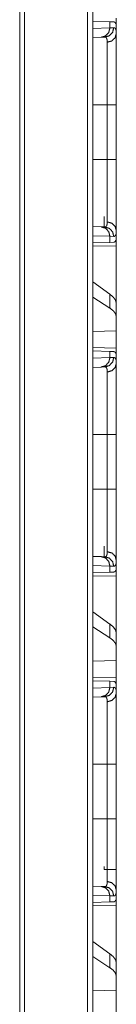
# Model space of a CAD drawing. Units: inches. Extents: x 26 to 138, y 11 to 120.
# Drawn here: x 69 to 69, y 84 to 90 of the extents above; entities that cross this region are included whole.
import ezdxf

# ---------------------------------------------------------------- set-up
doc = ezdxf.new("R2010")
doc.units = ezdxf.units.IN
doc.header["$MEASUREMENT"] = 0
doc.layers.add('Trimetric', color=7, linetype='Continuous', true_color=0xffffff)

msp = doc.modelspace()

# ---------------------------------------------------------------- linework, layer by layer
at = {"layer": 'Trimetric', "color": 18, "linetype": 'Continuous', "lineweight": 18}
for p, q in [((69.2417, 14.9266), (69.2417, 91.074)), ((69.2693, 91.0789), (69.2693, 14.9217)), ((68.8813, 14.9898), (68.8813, 91.0096)), ((68.907, 91.0145), (68.907, 14.9848)), ((69.2693, 89.6881), (69.3605, 89.6849)), ((69.3605, 89.6849), (69.3605, 89.6524)), ((69.3605, 89.6849), (69.3806, 89.6842)), ((69.3946, 89.6745), (69.3917, 89.6746)), ((69.3946, 89.6225), (69.3946, 89.6745)), ((69.2693, 89.6492), (69.3605, 89.6524)), ((69.3605, 89.6524), (69.381, 89.6531)), ((69.314, 89.6025), (69.2693, 89.6009)), ((69.3334, 89.6031), (69.314, 89.6025)), ((69.2693, 89.2447), (69.3464, 89.2447)), ((69.3464, 88.9542), (69.3464, 89.2447)), ((69.3946, 89.2447), (69.3946, 88.9542)), ((69.2693, 88.9542), (69.3464, 88.9542)), ((69.3306, 88.5959), (69.3306, 88.652)), ((69.2693, 88.598), (69.314, 88.5964)), ((69.314, 88.5964), (69.3334, 88.5958)), ((69.3946, 88.5245), (69.3946, 88.5764)), ((69.3605, 88.5465), (69.2693, 88.5497)), ((69.3605, 88.514), (69.2693, 88.5108)), ((69.3605, 88.5465), (69.3605, 88.514)), ((69.381, 88.5458), (69.3605, 88.5465)), ((69.3806, 88.5147), (69.3605, 88.514)), ((69.3946, 88.5245), (69.3917, 88.5244)), ((69.2693, 88.4932), (69.3946, 88.4954)), ((69.3946, 88.4954), (69.3946, 88.1902)), ((69.3605, 88.2388), (69.2693, 88.3043)), ((69.3605, 88.1652), (69.2693, 88.2242)), ((69.3605, 88.2388), (69.3605, 88.1652)), ((69.3946, 88.1191), (69.3946, 88.1902)), ((69.3946, 88.0452), (69.3946, 88.1191)), ((69.3946, 88.0452), (69.2693, 88.0415)), ((69.3946, 88.0452), (69.3946, 87.9535)), ((69.3946, 87.9535), (69.2693, 87.9557)), ((69.2693, 87.9381), (69.3605, 87.9349)), ((69.2693, 87.8992), (69.3605, 87.9024)), ((69.3605, 87.9349), (69.3605, 87.9024)), ((69.3605, 87.9349), (69.3806, 87.9342)), ((69.3605, 87.9024), (69.381, 87.9031)), ((69.3946, 87.9245), (69.3917, 87.9246)), ((69.3946, 87.8725), (69.3946, 87.9245)), ((69.314, 87.8525), (69.2693, 87.8509)), ((69.3334, 87.8531), (69.314, 87.8525)), ((69.2693, 87.4947), (69.3464, 87.4947)), ((69.3464, 87.2042), (69.3464, 87.4947)), ((69.3946, 87.4947), (69.3946, 87.2042)), ((69.2693, 87.2042), (69.3464, 87.2042)), ((69.3306, 86.8459), (69.3306, 86.902)), ((69.2693, 86.848), (69.314, 86.8464)), ((69.314, 86.8464), (69.3334, 86.8458)), ((69.3605, 86.7965), (69.2693, 86.7997)), ((69.3605, 86.7965), (69.3605, 86.764)), ((69.381, 86.7958), (69.3605, 86.7965)), ((69.3946, 86.7745), (69.3946, 86.8264)), ((69.3605, 86.764), (69.2693, 86.7608)), ((69.2693, 86.7432), (69.3946, 86.7454)), ((69.3806, 86.7647), (69.3605, 86.764)), ((69.3946, 86.7745), (69.3917, 86.7744)), ((69.3946, 86.7454), (69.3946, 86.4402)), ((69.3605, 86.4888), (69.2693, 86.5543)), ((69.3605, 86.4152), (69.2693, 86.4742)), ((69.3605, 86.4888), (69.3605, 86.4152)), ((69.3946, 86.3691), (69.3946, 86.4402)), ((69.3946, 86.2952), (69.3946, 86.3691)), ((69.3946, 86.2952), (69.2693, 86.2915)), ((69.3946, 86.2952), (69.3946, 86.2035)), ((69.3946, 86.2035), (69.2693, 86.2057)), ((69.2693, 86.1881), (69.3605, 86.1849)), ((69.3605, 86.1849), (69.3605, 86.1524)), ((69.3605, 86.1849), (69.3806, 86.1842)), ((69.3946, 86.1745), (69.3917, 86.1746)), ((69.3946, 86.1225), (69.3946, 86.1745)), ((69.2693, 86.1492), (69.3605, 86.1524)), ((69.3605, 86.1524), (69.381, 86.1531)), ((69.314, 86.1025), (69.2693, 86.1009)), ((69.3334, 86.1031), (69.314, 86.1025)), ((69.2693, 85.7447), (69.3464, 85.7447)), ((69.3464, 85.4542), (69.3464, 85.7447)), ((69.3946, 85.7447), (69.3946, 85.4542)), ((69.2693, 85.4542), (69.3464, 85.4542)), ((69.3306, 85.1865), (69.3946, 85.1865)), ((69.2693, 85.098), (69.314, 85.0964)), ((69.314, 85.0964), (69.3334, 85.0958)), ((69.3946, 85.0245), (69.3946, 85.0764)), ((69.3605, 85.0465), (69.2693, 85.0497)), ((69.3605, 85.014), (69.2693, 85.0108)), ((69.3605, 85.0465), (69.3605, 85.014)), ((69.381, 85.0458), (69.3605, 85.0465)), ((69.3806, 85.0147), (69.3605, 85.014)), ((69.3946, 85.0245), (69.3917, 85.0244)), ((69.2693, 84.9932), (69.3946, 84.9954)), ((69.3946, 84.9954), (69.3946, 84.6902)), ((69.3605, 84.7388), (69.2693, 84.8043)), ((69.3605, 84.6652), (69.2693, 84.7242)), ((69.3605, 84.7388), (69.3605, 84.6652)), ((69.3946, 84.6191), (69.3946, 84.6902)), ((69.3946, 84.5452), (69.3946, 84.6191)), ((69.3946, 84.5452), (69.2693, 84.5415)), ((69.3946, 84.5452), (69.3946, 84.4015))]:
    msp.add_line(p, q, dxfattribs=at)
for points, knots in [([(69.3806, 89.6842), (69.3842, 89.6835), (69.3872, 89.6816), (69.3897, 89.6787), (69.3917, 89.6746)], [0, 0, 0.232404, 0.458869, 0.707676, 1, 1]), ([(69.3605, 89.6524), (69.3544, 89.6279), (69.3374, 89.6097), (69.314, 89.6025)], [0, 0, 0.3383, 0.671611, 1, 1]), ([(69.381, 89.6531), (69.3747, 89.6286), (69.3573, 89.6104), (69.3334, 89.6031)], [0, 0, 0.335309, 0.668628, 1, 1]), ([(69.3464, 89.5763), (69.3706, 89.583), (69.3882, 89.5998), (69.3946, 89.6225)], [0, 0, 0.344516, 0.677854, 1, 1]), ([(69.381, 89.6531), (69.3842, 89.6527), (69.387, 89.6514), (69.3894, 89.649), (69.3913, 89.6457), (69.3928, 89.6414), (69.3938, 89.6361), (69.394, 89.6346), (69.3942, 89.6331), (69.3943, 89.6315), (69.3944, 89.6298), (69.3946, 89.6263), (69.3946, 89.6225)], [0, 0, 0.088507, 0.172324, 0.261616, 0.364392, 0.486684, 0.632322, 0.67275, 0.714682, 0.758273, 0.803395, 0.898408, 1, 1]), ([(69.3946, 89.6225), (69.3946, 89.6098), (69.3946, 89.6027), (69.3946, 89.599), (69.3946, 89.5952), (69.3946, 89.5787), (69.3946, 89.5605), (69.3946, 89.5407), (69.3946, 89.5301), (69.3946, 89.5162), (69.3946, 89.5105), (69.3946, 89.5018), (69.3946, 89.4838), (69.3946, 89.4588), (69.3946, 89.4327), (69.3946, 89.4124), (69.3946, 89.4055), (69.3946, 89.3985), (69.3946, 89.3914), (69.3946, 89.3629), (69.3946, 89.334), (69.3946, 89.3193), (69.3946, 89.2898), (69.3946, 89.2598), (69.3946, 89.2447)], [0, 0, 0.033464, 0.052213, 0.062086, 0.072253, 0.115798, 0.163927, 0.21657, 0.244606, 0.281276, 0.296423, 0.319531, 0.367039, 0.433089, 0.502206, 0.556073, 0.574407, 0.592949, 0.611645, 0.687086, 0.763648, 0.80235, 0.880566, 0.959901, 1, 1]), ([(69.3464, 89.5763), (69.3463, 89.5796), (69.3462, 89.5827), (69.3461, 89.5842), (69.3459, 89.5856), (69.3458, 89.5869), (69.3456, 89.5883), (69.3446, 89.5929), (69.3432, 89.5967), (69.3414, 89.5996), (69.3392, 89.6016), (69.3379, 89.6023), (69.3365, 89.6028), (69.3358, 89.603), (69.335, 89.6031), (69.3346, 89.6031), (69.3342, 89.6031), (69.334, 89.6031), (69.3337, 89.6031), (69.3335, 89.6031), (69.3335, 89.6031), (69.3335, 89.6031), (69.3334, 89.6031)], [0, 0, 0.099372, 0.192376, 0.23669, 0.279313, 0.320483, 0.360176, 0.503298, 0.624215, 0.727007, 0.817828, 0.861598, 0.905886, 0.928522, 0.951619, 0.963395, 0.975536, 0.981602, 0.990795, 0.995489, 0.997066, 0.998435, 1, 1]), ([(69.3464, 89.2447), (69.3464, 89.258), (69.3464, 89.2646), (69.3464, 89.268), (69.3464, 89.2844), (69.3464, 89.2975), (69.3464, 89.3488), (69.3464, 89.3738), (69.3464, 89.38), (69.3464, 89.3861), (69.3464, 89.3982), (69.3464, 89.4216), (69.3464, 89.4329), (69.3464, 89.4548), (69.3464, 89.4705), (69.3464, 89.4782), (69.3464, 89.4807), (69.3464, 89.4857), (69.3464, 89.522), (69.3464, 89.5524), (69.3464, 89.5541), (69.3464, 89.5574), (69.3464, 89.5622), (69.3464, 89.571), (69.3464, 89.5763)], [0, 0, 0.040165, 0.060228, 0.070239, 0.119965, 0.159403, 0.314016, 0.389439, 0.408088, 0.4266, 0.463015, 0.533549, 0.567668, 0.633589, 0.681037, 0.704083, 0.71168, 0.726678, 0.836337, 0.927856, 0.93296, 0.942972, 0.957381, 0.983962, 1, 1]), ([(69.3946, 89.2447), (69.3882, 89.2447), (69.3464, 89.2447)], [0, 0, 0.132893, 1, 1]), ([(69.3464, 88.6226), (69.3464, 88.6279), (69.3464, 88.6308), (69.3464, 88.6337), (69.3464, 88.6464), (69.3464, 88.6767), (69.3464, 88.6942), (69.3464, 88.6988), (69.3464, 88.7036), (69.3464, 88.7132), (69.3464, 88.7334), (69.3464, 88.7547), (69.3464, 88.7657), (69.3464, 88.7829), (69.3464, 88.7917), (69.3464, 88.7976), (69.3464, 88.825), (69.3464, 88.8752), (69.3464, 88.9045), (69.3464, 88.9078), (69.3464, 88.9144), (69.3464, 88.9276), (69.3464, 88.9409), (69.3464, 88.9443), (69.3464, 88.9492), (69.3464, 88.9526), (69.3464, 88.9542)], [0, 0, 0.016058, 0.024598, 0.033431, 0.071869, 0.163113, 0.215921, 0.229898, 0.244111, 0.273223, 0.33402, 0.398214, 0.431586, 0.483255, 0.509835, 0.527817, 0.610169, 0.761779, 0.84998, 0.859914, 0.879839, 0.919808, 0.959855, 0.969886, 0.984943, 0.994974, 1, 1]), ([(69.3946, 88.9542), (69.3882, 88.9542), (69.3464, 88.9542)], [0, 0, 0.132893, 1, 1]), ([(69.3946, 88.9542), (69.3946, 88.9239), (69.3946, 88.9088), (69.3946, 88.9012), (69.3946, 88.8937), (69.3946, 88.8641), (69.3946, 88.8351), (69.3946, 88.8068), (69.3946, 88.779), (69.3946, 88.7722), (69.3946, 88.7655), (69.3946, 88.7522), (69.3946, 88.7266), (69.3946, 88.7023), (69.3946, 88.6794), (69.3946, 88.6684), (69.3946, 88.663), (69.3946, 88.6603), (69.3946, 88.6475), (69.3946, 88.6378), (69.3946, 88.6197), (69.3946, 88.6034), (69.3946, 88.596), (69.3946, 88.5825), (69.3946, 88.5764)], [0, 0, 0.080301, 0.120313, 0.140267, 0.160136, 0.238524, 0.31524, 0.390319, 0.463727, 0.481803, 0.49969, 0.534826, 0.602478, 0.666736, 0.727564, 0.756686, 0.770919, 0.777933, 0.811862, 0.837624, 0.885477, 0.928505, 0.948218, 0.983974, 1, 1]), ([(69.3334, 88.5958), (69.3335, 88.5958), (69.3335, 88.5958), (69.3335, 88.5958), (69.3337, 88.5958), (69.334, 88.5958), (69.3342, 88.5958), (69.3346, 88.5958), (69.335, 88.5958), (69.3358, 88.5959), (69.3365, 88.5961), (69.3372, 88.5963), (69.3379, 88.5966), (69.3386, 88.5969), (69.3392, 88.5973), (69.3415, 88.5994), (69.3433, 88.6023), (69.3446, 88.6061), (69.3456, 88.6107), (69.3462, 88.6162), (69.3464, 88.6226)], [0, 0, 0.001565, 0.002934, 0.004511, 0.009205, 0.018397, 0.024659, 0.036604, 0.04838, 0.071697, 0.094524, 0.116798, 0.139098, 0.161141, 0.183346, 0.275115, 0.378467, 0.499614, 0.642079, 0.808242, 1, 1]), ([(69.3464, 88.6226), (69.3706, 88.6159), (69.3882, 88.5991), (69.3946, 88.5764)], [0, 0, 0.344516, 0.677854, 1, 1]), ([(69.314, 88.5964), (69.3374, 88.5892), (69.3544, 88.571), (69.3605, 88.5465)], [0, 0, 0.328389, 0.6617, 1, 1]), ([(69.3334, 88.5958), (69.3573, 88.5885), (69.3747, 88.5703), (69.381, 88.5458)], [0, 0, 0.331372, 0.664691, 1, 1]), ([(69.3946, 88.5764), (69.3944, 88.5691), (69.3938, 88.5629), (69.3928, 88.5576), (69.3913, 88.5533), (69.3894, 88.5499), (69.3871, 88.5476), (69.3864, 88.5471), (69.3857, 88.5467), (69.385, 88.5464), (69.3843, 88.5462), (69.3827, 88.5459), (69.381, 88.5458)], [0, 0, 0.195938, 0.365455, 0.510387, 0.632823, 0.736142, 0.825998, 0.847359, 0.868508, 0.889676, 0.910931, 0.954457, 1, 1]), ([(69.3917, 88.5244), (69.3897, 88.5202), (69.3872, 88.5173), (69.3842, 88.5154), (69.3806, 88.5147)], [0, 0, 0.292324, 0.541131, 0.767596, 1, 1]), ([(69.3946, 88.1902), (69.3908, 88.2063), (69.3794, 88.2225), (69.3605, 88.2388)], [0, 0, 0.269741, 0.593311, 1, 1]), ([(69.3946, 88.1191), (69.3908, 88.1349), (69.3794, 88.1503), (69.3605, 88.1652)], [0, 0, 0.273299, 0.595484, 1, 1]), ([(69.3605, 87.9024), (69.3544, 87.8779), (69.3374, 87.8597), (69.314, 87.8525)], [0, 0, 0.3383, 0.671611, 1, 1]), ([(69.381, 87.9031), (69.3747, 87.8786), (69.3573, 87.8604), (69.3334, 87.8531)], [0, 0, 0.335309, 0.668628, 1, 1]), ([(69.3806, 87.9342), (69.3842, 87.9335), (69.3872, 87.9316), (69.3897, 87.9287), (69.3917, 87.9246)], [0, 0, 0.232404, 0.458869, 0.707676, 1, 1]), ([(69.381, 87.9031), (69.3842, 87.9027), (69.387, 87.9014), (69.3894, 87.899), (69.3913, 87.8957), (69.3928, 87.8914), (69.3938, 87.8861), (69.394, 87.8846), (69.3942, 87.8831), (69.3943, 87.8815), (69.3944, 87.8798), (69.3946, 87.8763), (69.3946, 87.8725)], [0, 0, 0.088507, 0.172324, 0.261616, 0.364392, 0.486684, 0.632322, 0.67275, 0.714682, 0.758273, 0.803395, 0.898408, 1, 1]), ([(69.3464, 87.8263), (69.3463, 87.8296), (69.3462, 87.8327), (69.3461, 87.8342), (69.3459, 87.8356), (69.3458, 87.8369), (69.3456, 87.8383), (69.3446, 87.8429), (69.3432, 87.8467), (69.3414, 87.8496), (69.3392, 87.8516), (69.3379, 87.8523), (69.3365, 87.8528), (69.3358, 87.853), (69.335, 87.8531), (69.3346, 87.8531), (69.3342, 87.8531), (69.334, 87.8531), (69.3337, 87.8531), (69.3335, 87.8531), (69.3335, 87.8531), (69.3335, 87.8531), (69.3334, 87.8531)], [0, 0, 0.099372, 0.192376, 0.23669, 0.279313, 0.320483, 0.360176, 0.503298, 0.624215, 0.727007, 0.817828, 0.861598, 0.905886, 0.928522, 0.951619, 0.963395, 0.975536, 0.981602, 0.990795, 0.995489, 0.997066, 0.998435, 1, 1]), ([(69.3464, 87.8263), (69.3706, 87.833), (69.3882, 87.8498), (69.3946, 87.8725)], [0, 0, 0.344516, 0.677854, 1, 1]), ([(69.3946, 87.8725), (69.3946, 87.8598), (69.3946, 87.8527), (69.3946, 87.849), (69.3946, 87.8452), (69.3946, 87.8287), (69.3946, 87.8105), (69.3946, 87.7907), (69.3946, 87.7801), (69.3946, 87.7662), (69.3946, 87.7605), (69.3946, 87.7518), (69.3946, 87.7338), (69.3946, 87.7088), (69.3946, 87.6827), (69.3946, 87.6624), (69.3946, 87.6555), (69.3946, 87.6485), (69.3946, 87.6414), (69.3946, 87.6129), (69.3946, 87.584), (69.3946, 87.5693), (69.3946, 87.5398), (69.3946, 87.5098), (69.3946, 87.4947)], [0, 0, 0.033464, 0.052213, 0.062086, 0.072253, 0.115798, 0.163927, 0.21657, 0.244606, 0.281276, 0.296423, 0.319531, 0.367039, 0.433089, 0.502206, 0.556073, 0.574407, 0.592949, 0.611645, 0.687086, 0.763648, 0.80235, 0.880566, 0.959901, 1, 1]), ([(69.3464, 87.4947), (69.3464, 87.508), (69.3464, 87.5146), (69.3464, 87.518), (69.3464, 87.5344), (69.3464, 87.5475), (69.3464, 87.5988), (69.3464, 87.6238), (69.3464, 87.63), (69.3464, 87.6361), (69.3464, 87.6482), (69.3464, 87.6716), (69.3464, 87.694), (69.3464, 87.7153), (69.3464, 87.7256), (69.3464, 87.7307), (69.3464, 87.7357), (69.3464, 87.772), (69.3464, 87.788), (69.3464, 87.8041), (69.3464, 87.8074), (69.3464, 87.8122), (69.3464, 87.821), (69.3464, 87.8263)], [0, 0, 0.040165, 0.060228, 0.070239, 0.119965, 0.159403, 0.314016, 0.389439, 0.408088, 0.4266, 0.463015, 0.533549, 0.601001, 0.66541, 0.696447, 0.71168, 0.726678, 0.836337, 0.884374, 0.93296, 0.942972, 0.957381, 0.983962, 1, 1]), ([(69.3464, 87.4947), (69.3706, 87.4947), (69.3946, 87.4947)], [0, 0, 0.502563, 1, 1]), ([(69.3464, 86.8726), (69.3464, 86.8779), (69.3464, 86.8808), (69.3464, 86.8837), (69.3464, 86.8964), (69.3464, 86.9267), (69.3464, 86.9442), (69.3464, 86.9488), (69.3464, 86.9536), (69.3464, 86.9632), (69.3464, 86.9834), (69.3464, 87.0047), (69.3464, 87.0157), (69.3464, 87.0329), (69.3464, 87.0417), (69.3464, 87.0476), (69.3464, 87.075), (69.3464, 87.1252), (69.3464, 87.1545), (69.3464, 87.1578), (69.3464, 87.1644), (69.3464, 87.1776), (69.3464, 87.1909), (69.3464, 87.1943), (69.3464, 87.1992), (69.3464, 87.2026), (69.3464, 87.2042)], [0, 0, 0.016058, 0.024598, 0.033431, 0.071869, 0.163113, 0.215921, 0.229898, 0.244111, 0.273223, 0.33402, 0.398214, 0.431586, 0.483255, 0.509835, 0.527817, 0.610169, 0.761779, 0.84998, 0.859914, 0.879839, 0.919808, 0.959855, 0.969886, 0.984943, 0.994974, 1, 1]), ([(69.3464, 87.2042), (69.3706, 87.2042), (69.3946, 87.2042)], [0, 0, 0.502563, 1, 1]), ([(69.3946, 87.2042), (69.3946, 87.1739), (69.3946, 87.1588), (69.3946, 87.1512), (69.3946, 87.1437), (69.3946, 87.1141), (69.3946, 87.0851), (69.3946, 87.0568), (69.3946, 87.029), (69.3946, 87.0222), (69.3946, 87.0155), (69.3946, 87.0022), (69.3946, 86.9766), (69.3946, 86.9523), (69.3946, 86.9294), (69.3946, 86.9184), (69.3946, 86.913), (69.3946, 86.9103), (69.3946, 86.8975), (69.3946, 86.8878), (69.3946, 86.8697), (69.3946, 86.8534), (69.3946, 86.846), (69.3946, 86.8325), (69.3946, 86.8264)], [0, 0, 0.080301, 0.120313, 0.140267, 0.160136, 0.238524, 0.31524, 0.390319, 0.463727, 0.481803, 0.49969, 0.534826, 0.602478, 0.666736, 0.727564, 0.756686, 0.770919, 0.777933, 0.811862, 0.837624, 0.885477, 0.928505, 0.948218, 0.983974, 1, 1]), ([(69.314, 86.8464), (69.3374, 86.8392), (69.3544, 86.821), (69.3605, 86.7965)], [0, 0, 0.328389, 0.6617, 1, 1]), ([(69.3334, 86.8458), (69.3335, 86.8458), (69.3335, 86.8458), (69.3335, 86.8458), (69.3337, 86.8458), (69.334, 86.8458), (69.3342, 86.8458), (69.3346, 86.8458), (69.335, 86.8458), (69.3358, 86.8459), (69.3365, 86.8461), (69.3372, 86.8463), (69.3379, 86.8466), (69.3386, 86.8469), (69.3392, 86.8473), (69.3415, 86.8494), (69.3433, 86.8523), (69.3446, 86.8561), (69.3456, 86.8607), (69.3462, 86.8662), (69.3464, 86.8726)], [0, 0, 0.001565, 0.002934, 0.004511, 0.009205, 0.018397, 0.024659, 0.036604, 0.04838, 0.071697, 0.094524, 0.116798, 0.139098, 0.161141, 0.183346, 0.275115, 0.378467, 0.499614, 0.642079, 0.808242, 1, 1]), ([(69.3334, 86.8458), (69.3573, 86.8385), (69.3747, 86.8203), (69.381, 86.7958)], [0, 0, 0.331372, 0.664691, 1, 1]), ([(69.3464, 86.8726), (69.3706, 86.8659), (69.3882, 86.8491), (69.3946, 86.8264)], [0, 0, 0.344516, 0.677854, 1, 1]), ([(69.3946, 86.8264), (69.3944, 86.8191), (69.3938, 86.8129), (69.3928, 86.8076), (69.3913, 86.8033), (69.3894, 86.7999), (69.3871, 86.7976), (69.3864, 86.7971), (69.3857, 86.7967), (69.385, 86.7964), (69.3843, 86.7962), (69.3827, 86.7959), (69.381, 86.7958)], [0, 0, 0.195938, 0.365455, 0.510387, 0.632823, 0.736142, 0.825998, 0.847359, 0.868508, 0.889676, 0.910931, 0.954457, 1, 1]), ([(69.3917, 86.7744), (69.3897, 86.7702), (69.3872, 86.7673), (69.3842, 86.7654), (69.3806, 86.7647)], [0, 0, 0.292324, 0.541131, 0.767596, 1, 1]), ([(69.3946, 86.4402), (69.3908, 86.4563), (69.3794, 86.4725), (69.3605, 86.4888)], [0, 0, 0.269741, 0.593311, 1, 1]), ([(69.3946, 86.3691), (69.3908, 86.3849), (69.3794, 86.4003), (69.3605, 86.4152)], [0, 0, 0.273299, 0.595484, 1, 1]), ([(69.3806, 86.1842), (69.3842, 86.1835), (69.3872, 86.1816), (69.3897, 86.1787), (69.3917, 86.1746)], [0, 0, 0.232404, 0.458869, 0.707676, 1, 1]), ([(69.3605, 86.1524), (69.3544, 86.1279), (69.3374, 86.1097), (69.314, 86.1025)], [0, 0, 0.3383, 0.671611, 1, 1]), ([(69.381, 86.1531), (69.3747, 86.1286), (69.3573, 86.1104), (69.3334, 86.1031)], [0, 0, 0.335309, 0.668628, 1, 1]), ([(69.3946, 86.1225), (69.3882, 86.0998), (69.3706, 86.083), (69.3464, 86.0763)], [0, 0, 0.322146, 0.655484, 1, 1]), ([(69.381, 86.1531), (69.3842, 86.1527), (69.387, 86.1514), (69.3894, 86.149), (69.3913, 86.1457), (69.3928, 86.1414), (69.3938, 86.1361), (69.394, 86.1346), (69.3942, 86.1331), (69.3943, 86.1315), (69.3944, 86.1298), (69.3946, 86.1263), (69.3946, 86.1225)], [0, 0, 0.088507, 0.172324, 0.261616, 0.364392, 0.486684, 0.632322, 0.67275, 0.714682, 0.758273, 0.803395, 0.898408, 1, 1]), ([(69.3946, 86.1225), (69.3946, 86.1098), (69.3946, 86.1027), (69.3946, 86.099), (69.3946, 86.0952), (69.3946, 86.0787), (69.3946, 86.0605), (69.3946, 86.0407), (69.3946, 86.0301), (69.3946, 86.0162), (69.3946, 86.0105), (69.3946, 86.0018), (69.3946, 85.9838), (69.3946, 85.9588), (69.3946, 85.9327), (69.3946, 85.9124), (69.3946, 85.9055), (69.3946, 85.8985), (69.3946, 85.8914), (69.3946, 85.8629), (69.3946, 85.834), (69.3946, 85.8193), (69.3946, 85.7898), (69.3946, 85.7598), (69.3946, 85.7447)], [0, 0, 0.033464, 0.052213, 0.062086, 0.072253, 0.115798, 0.163927, 0.21657, 0.244606, 0.281276, 0.296423, 0.319531, 0.367039, 0.433089, 0.502206, 0.556073, 0.574407, 0.592949, 0.611645, 0.687086, 0.763648, 0.80235, 0.880566, 0.959901, 1, 1]), ([(69.3464, 86.0763), (69.3463, 86.0796), (69.3462, 86.0827), (69.3461, 86.0842), (69.3459, 86.0856), (69.3458, 86.0869), (69.3456, 86.0883), (69.3446, 86.0929), (69.3432, 86.0967), (69.3414, 86.0996), (69.3392, 86.1016), (69.3379, 86.1023), (69.3365, 86.1028), (69.3358, 86.103), (69.335, 86.1031), (69.3346, 86.1031), (69.3342, 86.1031), (69.334, 86.1031), (69.3337, 86.1031), (69.3335, 86.1031), (69.3335, 86.1031), (69.3335, 86.1031), (69.3334, 86.1031)], [0, 0, 0.099372, 0.192376, 0.23669, 0.279313, 0.320483, 0.360176, 0.503298, 0.624215, 0.727007, 0.817828, 0.861598, 0.905886, 0.928522, 0.951619, 0.963395, 0.975536, 0.981602, 0.990795, 0.995489, 0.997066, 0.998435, 1, 1]), ([(69.3464, 85.7447), (69.3464, 85.758), (69.3464, 85.7646), (69.3464, 85.768), (69.3464, 85.7844), (69.3464, 85.7975), (69.3464, 85.8488), (69.3464, 85.8738), (69.3464, 85.88), (69.3464, 85.8861), (69.3464, 85.8982), (69.3464, 85.9216), (69.3464, 85.944), (69.3464, 85.9653), (69.3464, 85.9756), (69.3464, 85.9807), (69.3464, 85.9857), (69.3464, 86.022), (69.3464, 86.0524), (69.3464, 86.0541), (69.3464, 86.0574), (69.3464, 86.0622), (69.3464, 86.071), (69.3464, 86.0763)], [0, 0, 0.040165, 0.060228, 0.070239, 0.119965, 0.159403, 0.314016, 0.389439, 0.408088, 0.4266, 0.463015, 0.533549, 0.601001, 0.66541, 0.696447, 0.71168, 0.726678, 0.836337, 0.927856, 0.93296, 0.942972, 0.957381, 0.983962, 1, 1]), ([(69.3946, 85.7447), (69.3882, 85.7447), (69.3464, 85.7447)], [0, 0, 0.132893, 1, 1]), ([(69.3464, 85.1226), (69.3464, 85.1279), (69.3464, 85.1308), (69.3464, 85.1337), (69.3464, 85.1464), (69.3464, 85.1767), (69.3464, 85.1942), (69.3464, 85.1988), (69.3464, 85.2036), (69.3464, 85.2132), (69.3464, 85.2334), (69.3464, 85.2547), (69.3464, 85.2657), (69.3464, 85.2829), (69.3464, 85.2917), (69.3464, 85.2976), (69.3464, 85.325), (69.3464, 85.3752), (69.3464, 85.4045), (69.3464, 85.4078), (69.3464, 85.4144), (69.3464, 85.4276), (69.3464, 85.4409), (69.3464, 85.4443), (69.3464, 85.4492), (69.3464, 85.4526), (69.3464, 85.4542)], [0, 0, 0.016058, 0.024598, 0.033431, 0.071869, 0.163113, 0.215921, 0.229898, 0.244111, 0.273223, 0.33402, 0.398214, 0.431586, 0.483255, 0.509835, 0.527817, 0.610169, 0.761779, 0.84998, 0.859914, 0.879839, 0.919808, 0.959855, 0.969886, 0.984943, 0.994974, 1, 1]), ([(69.3946, 85.4542), (69.3882, 85.4542), (69.3464, 85.4542)], [0, 0, 0.132893, 1, 1]), ([(69.3946, 85.4542), (69.3946, 85.4239), (69.3946, 85.4088), (69.3946, 85.4012), (69.3946, 85.3937), (69.3946, 85.3641), (69.3946, 85.3351), (69.3946, 85.3068), (69.3946, 85.279), (69.3946, 85.2722), (69.3946, 85.2655), (69.3946, 85.2522), (69.3946, 85.2266), (69.3946, 85.2023), (69.3946, 85.1794), (69.3946, 85.1684), (69.3946, 85.163), (69.3946, 85.1603), (69.3946, 85.1475), (69.3946, 85.1285), (69.3946, 85.1113), (69.3946, 85.096), (69.3946, 85.0825), (69.3946, 85.0764)], [0, 0, 0.080301, 0.120313, 0.140267, 0.160136, 0.238524, 0.31524, 0.390319, 0.463727, 0.481803, 0.49969, 0.534826, 0.602478, 0.666736, 0.727564, 0.756686, 0.770919, 0.777933, 0.811862, 0.862145, 0.907585, 0.948218, 0.983974, 1, 1]), ([(69.3334, 85.0958), (69.3335, 85.0958), (69.3335, 85.0958), (69.3335, 85.0958), (69.3337, 85.0958), (69.334, 85.0958), (69.3342, 85.0958), (69.3346, 85.0958), (69.335, 85.0958), (69.3358, 85.0959), (69.3365, 85.0961), (69.3372, 85.0963), (69.3379, 85.0966), (69.3386, 85.0969), (69.3392, 85.0973), (69.3415, 85.0994), (69.3433, 85.1023), (69.3446, 85.1061), (69.3456, 85.1107), (69.3462, 85.1162), (69.3464, 85.1226)], [0, 0, 0.001565, 0.002934, 0.004511, 0.009205, 0.018397, 0.024659, 0.036604, 0.04838, 0.071697, 0.094524, 0.116798, 0.139098, 0.161141, 0.183346, 0.275115, 0.378467, 0.499614, 0.642079, 0.808242, 1, 1]), ([(69.3946, 85.0764), (69.3882, 85.0991), (69.3706, 85.1159), (69.3464, 85.1226)], [0, 0, 0.322146, 0.655484, 1, 1]), ([(69.314, 85.0964), (69.3374, 85.0892), (69.3544, 85.071), (69.3605, 85.0465)], [0, 0, 0.328389, 0.6617, 1, 1]), ([(69.3334, 85.0958), (69.3573, 85.0885), (69.3747, 85.0703), (69.381, 85.0458)], [0, 0, 0.331372, 0.664691, 1, 1]), ([(69.3946, 85.0764), (69.3944, 85.0691), (69.3938, 85.0629), (69.3928, 85.0576), (69.3913, 85.0533), (69.3894, 85.0499), (69.3871, 85.0476), (69.3864, 85.0471), (69.3857, 85.0467), (69.385, 85.0464), (69.3843, 85.0462), (69.3827, 85.0459), (69.381, 85.0458)], [0, 0, 0.195938, 0.365455, 0.510387, 0.632823, 0.736142, 0.825998, 0.847359, 0.868508, 0.889676, 0.910931, 0.954457, 1, 1]), ([(69.3917, 85.0244), (69.3897, 85.0202), (69.3872, 85.0173), (69.3842, 85.0154), (69.3806, 85.0147)], [0, 0, 0.292324, 0.541131, 0.767596, 1, 1]), ([(69.3946, 84.6902), (69.3908, 84.7063), (69.3794, 84.7225), (69.3605, 84.7388)], [0, 0, 0.269741, 0.593311, 1, 1]), ([(69.3946, 84.6191), (69.3908, 84.6349), (69.3794, 84.6503), (69.3605, 84.6652)], [0, 0, 0.273299, 0.595484, 1, 1])]:
    msp.add_open_spline(points, degree=1, knots=knots, dxfattribs=at)
for points in [[(69.3946, 89.7035), (69.3946, 89.6745)], [(69.3946, 88.5245), (69.3946, 88.4954)], [(69.3946, 87.9535), (69.3946, 87.9245)], [(69.3946, 86.7745), (69.3946, 86.7454)], [(69.3946, 86.2035), (69.3946, 86.1745)], [(69.3306, 85.1865), (69.3306, 85.2015)], [(69.3946, 85.0245), (69.3946, 84.9954)]]:
    msp.add_open_spline(points, degree=1, dxfattribs=at)

doc.saveas('drawing.dxf')
